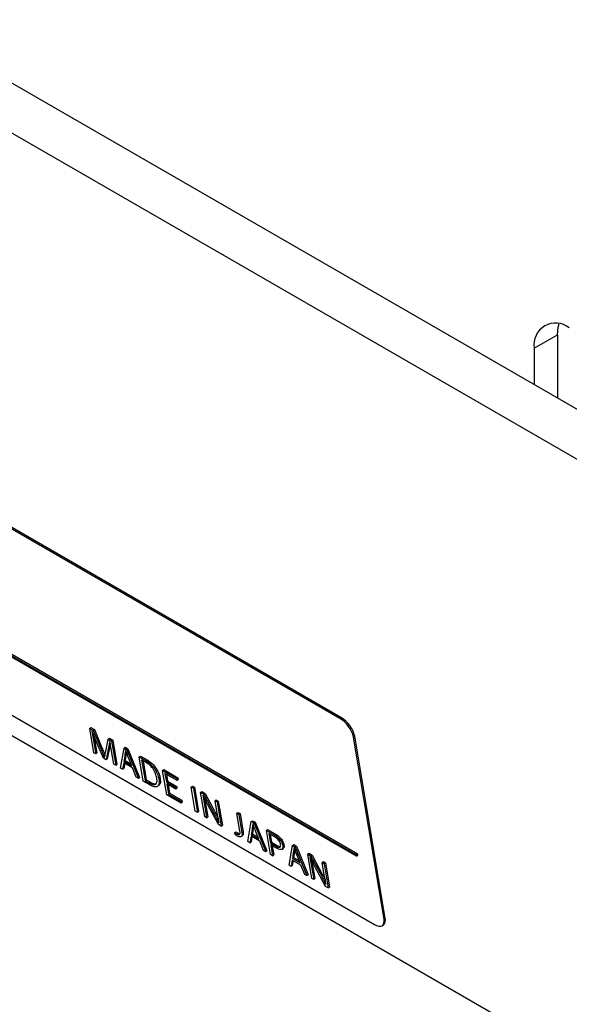
# Model space of a CAD drawing. Extents: x 0 to 2100, y 0 to 1485.
# Drawn here: x 278 to 312, y 268 to 327 of the extents above; entities that cross this region are included whole.
import ezdxf

# ---------------------------------------------------------------- set-up
doc = ezdxf.new("R2010")
doc.units = 0
doc.header["$LTSCALE"] = 5
doc.layers.add('外形線', color=7, linetype='CONTINUOUS')

msp = doc.modelspace()

# ---------------------------------------------------------------- linework, layer by layer
at = {"layer": '外形線', "linetype": 'Continuous'}
for p, q in [((523.924, 181.427), (220.858, 356.383)), ((521.696, 179.687), (218.63, 354.643)), ((297.792, 285.004), (224.96, 327.049)), ((297.862, 285.058), (225.03, 327.103)), ((298.775, 276.758), (226.65, 318.395)), ((226.662, 318.321), (298.787, 276.685)), ((298.845, 276.812), (226.72, 318.449)), ((227.048, 314.584), (299.88, 272.539)), ((225.383, 314.315), (528.449, 139.358)), ((309.537, 307.387), (310.952, 308.203)), ((310.952, 308.203), (310.952, 304.374)), ((309.537, 307.387), (309.537, 305.19)), ((297.792, 285.004), (297.862, 285.058)), ((282.68, 284.393), (282.75, 284.448)), ((282.926, 282.927), (282.68, 284.393)), ((282.68, 284.393), (282.892, 284.271)), ((282.75, 284.448), (282.962, 284.325)), ((282.832, 284.206), (282.811, 284.218)), ((282.825, 284.13), (282.854, 284.152)), ((282.825, 284.13), (282.886, 283.781)), ((282.892, 284.271), (282.962, 284.325)), ((282.892, 284.271), (283.349, 283.173)), ((282.962, 284.325), (283.418, 283.227)), ((282.886, 283.781), (282.956, 283.835)), ((282.886, 283.781), (283.041, 282.861)), ((282.936, 283.948), (282.956, 283.835)), ((282.956, 283.835), (283.11, 282.915)), ((283.502, 282.594), (283.037, 283.703)), ((283.643, 282.997), (283.793, 283.751)), ((283.793, 283.751), (283.863, 283.805)), ((283.793, 283.751), (284.003, 283.63)), ((283.863, 283.805), (284.073, 283.684)), ((283.903, 283.588), (283.882, 283.6)), ((283.974, 283.155), (283.903, 283.588)), ((284.003, 283.63), (284.073, 283.684)), ((284.003, 283.63), (284.249, 282.163)), ((284.073, 283.684), (284.318, 282.217)), ((298.622, 283.862), (298.692, 283.917)), ((300.464, 272.864), (298.622, 283.862)), ((300.534, 272.918), (298.692, 283.917)), ((283.041, 282.861), (282.926, 282.927)), ((283.041, 282.861), (283.11, 282.915)), ((283.349, 283.173), (283.418, 283.227)), ((283.822, 283.25), (283.664, 282.5)), ((283.891, 283.305), (283.734, 282.555)), ((283.822, 283.25), (283.891, 283.305)), ((284.128, 282.233), (283.974, 283.155)), ((284.539, 281.995), (284.754, 283.196)), ((284.754, 283.196), (284.824, 283.251)), ((284.754, 283.196), (284.916, 283.103)), ((284.824, 283.251), (284.986, 283.157)), ((284.858, 283.037), (284.84, 283.047)), ((284.916, 283.103), (284.986, 283.157)), ((284.916, 283.103), (285.621, 281.371)), ((284.986, 283.157), (285.691, 281.425)), ((283.664, 282.5), (283.502, 282.594)), ((283.558, 282.661), (283.583, 282.681)), ((283.558, 282.661), (283.578, 282.65)), ((283.664, 282.5), (283.734, 282.555)), ((284.249, 282.163), (284.128, 282.233)), ((284.249, 282.163), (284.318, 282.217)), ((284.736, 282.312), (284.665, 281.923)), ((284.79, 282.281), (284.734, 281.977)), ((285.261, 282.009), (284.736, 282.312)), ((284.797, 282.723), (284.747, 282.406)), ((284.747, 282.406), (284.816, 282.46)), ((284.747, 282.406), (285.213, 282.136)), ((284.797, 282.723), (284.867, 282.777)), ((284.867, 282.777), (284.816, 282.46)), ((284.816, 282.46), (285.164, 282.259)), ((285.213, 282.136), (285.034, 282.584)), ((285.668, 282.669), (285.737, 282.723)), ((285.668, 282.669), (286.08, 282.431)), ((285.913, 281.202), (285.668, 282.669)), ((285.737, 282.723), (286.149, 282.485)), ((286.087, 282.327), (285.812, 282.486)), ((285.812, 282.486), (286.021, 281.239)), ((285.899, 282.436), (286.09, 281.294)), ((286.08, 282.431), (286.149, 282.485)), ((284.665, 281.923), (284.539, 281.995)), ((284.665, 281.923), (284.734, 281.977)), ((285.488, 281.448), (285.261, 282.009)), ((286.62, 281.935), (286.69, 281.99)), ((287.082, 281.852), (287.152, 281.907)), ((287.328, 280.386), (287.082, 281.852)), ((287.082, 281.852), (287.939, 281.358)), ((287.152, 281.907), (288.008, 281.412)), ((287.957, 281.248), (287.226, 281.67)), ((287.226, 281.67), (287.312, 281.156)), ((287.313, 281.619), (287.382, 281.211)), ((285.621, 281.371), (285.488, 281.448)), ((285.621, 281.371), (285.691, 281.425)), ((286.301, 280.978), (285.913, 281.202)), ((286.021, 281.239), (286.09, 281.294)), ((286.021, 281.239), (286.279, 281.09)), ((286.09, 281.294), (286.349, 281.145)), ((286.279, 281.09), (286.349, 281.145)), ((286.862, 281.323), (286.932, 281.378)), ((287.312, 281.156), (287.382, 281.211)), ((287.312, 281.156), (287.864, 280.838)), ((287.882, 280.728), (287.331, 281.046)), ((287.331, 281.046), (287.435, 280.423)), ((287.382, 281.211), (287.934, 280.892)), ((287.939, 281.358), (288.008, 281.412)), ((287.939, 281.358), (287.957, 281.248)), ((287.957, 281.248), (288.027, 281.302)), ((288.008, 281.412), (288.027, 281.302)), ((287.418, 280.996), (287.505, 280.477)), ((287.435, 280.423), (287.505, 280.477)), ((287.505, 280.477), (288.249, 280.047)), ((287.864, 280.838), (287.934, 280.892)), ((287.864, 280.838), (287.882, 280.728)), ((287.882, 280.728), (287.952, 280.782)), ((287.934, 280.892), (287.952, 280.782)), ((288.814, 280.852), (288.884, 280.906)), ((288.814, 280.852), (288.94, 280.779)), ((289.06, 279.386), (288.814, 280.852)), ((288.884, 280.906), (289.01, 280.834)), ((288.94, 280.779), (289.01, 280.834)), ((288.94, 280.779), (289.186, 279.313)), ((289.01, 280.834), (289.255, 279.367)), ((289.38, 280.525), (289.45, 280.58)), ((289.626, 279.059), (289.38, 280.525)), ((289.38, 280.525), (289.575, 280.413)), ((289.45, 280.58), (289.645, 280.467)), ((289.575, 280.413), (289.645, 280.467)), ((289.645, 280.467), (290.276, 279.283)), ((288.198, 279.883), (287.328, 280.386)), ((287.435, 280.423), (288.18, 279.993)), ((288.18, 279.993), (288.249, 280.047)), ((288.18, 279.993), (288.198, 279.883)), ((288.198, 279.883), (288.268, 279.937)), ((288.249, 280.047), (288.268, 279.937)), ((289.532, 280.339), (289.513, 280.349)), ((289.575, 280.413), (290.206, 279.229)), ((289.591, 279.906), (289.66, 279.96)), ((289.591, 279.906), (289.744, 278.991)), ((289.628, 280.151), (289.66, 279.96)), ((289.66, 279.96), (289.814, 279.045)), ((290.258, 280.019), (290.328, 280.073)), ((290.403, 279.156), (290.258, 280.019)), ((290.258, 280.019), (290.377, 279.95)), ((290.328, 280.073), (290.446, 280.005)), ((290.377, 279.95), (290.446, 280.005)), ((290.377, 279.95), (290.622, 278.484)), ((290.446, 280.005), (290.692, 278.538)), ((289.186, 279.313), (289.06, 279.386)), ((289.186, 279.313), (289.255, 279.367)), ((290.46, 278.577), (289.798, 279.821)), ((290.206, 279.229), (290.276, 279.283)), ((291.569, 279.262), (291.639, 279.316)), ((291.569, 279.262), (291.693, 279.19)), ((291.753, 278.16), (291.569, 279.262)), ((291.639, 279.316), (291.763, 279.245)), ((291.693, 279.19), (291.763, 279.245)), ((291.763, 279.245), (291.95, 278.127)), ((289.744, 278.991), (289.626, 279.059)), ((289.744, 278.991), (289.814, 279.045)), ((290.474, 278.702), (290.492, 278.691)), ((291.693, 279.19), (291.88, 278.072)), ((292.229, 277.556), (292.444, 278.757)), ((292.444, 278.757), (292.513, 278.811)), ((292.444, 278.757), (292.606, 278.663)), ((292.513, 278.811), (292.675, 278.718)), ((292.606, 278.663), (292.675, 278.718)), ((292.606, 278.663), (293.311, 276.932)), ((292.675, 278.718), (293.381, 276.986)), ((290.622, 278.484), (290.46, 278.577)), ((290.622, 278.484), (290.692, 278.538)), ((291.438, 278.095), (291.508, 278.15)), ((291.466, 277.972), (291.438, 278.095)), ((291.571, 278.002), (291.641, 278.057)), ((291.88, 278.072), (291.95, 278.127)), ((292.487, 278.284), (292.436, 277.966)), ((292.487, 278.284), (292.556, 278.338)), ((292.556, 278.338), (292.506, 278.021)), ((292.548, 278.598), (292.53, 278.608)), ((292.903, 277.697), (292.724, 278.145)), ((293.358, 278.229), (293.427, 278.284)), ((293.358, 278.229), (293.806, 277.971)), ((293.603, 276.763), (293.358, 278.229)), ((293.427, 278.284), (293.876, 278.025)), ((293.817, 277.865), (293.502, 278.047)), ((293.502, 278.047), (293.6, 277.46)), ((291.833, 277.843), (291.92, 277.911)), ((292.354, 277.484), (292.229, 277.556)), ((292.426, 277.873), (292.354, 277.484)), ((292.354, 277.484), (292.424, 277.538)), ((292.48, 277.842), (292.424, 277.538)), ((292.951, 277.57), (292.426, 277.873)), ((292.436, 277.966), (292.506, 278.021)), ((292.436, 277.966), (292.903, 277.697)), ((292.506, 278.021), (292.854, 277.82)), ((293.178, 277.009), (292.951, 277.57)), ((293.589, 277.996), (293.67, 277.515)), ((293.6, 277.46), (293.67, 277.515)), ((293.6, 277.46), (293.904, 277.285)), ((293.67, 277.515), (293.974, 277.339)), ((293.806, 277.971), (293.876, 278.025)), ((294.197, 277.638), (294.266, 277.692)), ((293.311, 276.932), (293.178, 277.009)), ((293.311, 276.932), (293.381, 276.986)), ((293.93, 277.17), (293.618, 277.35)), ((293.618, 277.35), (293.729, 276.69)), ((293.706, 277.3), (293.799, 276.745)), ((293.904, 277.285), (293.974, 277.339)), ((294.296, 277.083), (294.383, 277.151)), ((294.346, 277.299), (294.416, 277.353)), ((294.721, 276.117), (294.936, 277.318)), ((294.936, 277.318), (295.006, 277.372)), ((294.936, 277.318), (295.098, 277.224)), ((294.979, 276.845), (295.049, 276.899)), ((295.049, 276.899), (294.999, 276.582)), ((295.006, 277.372), (295.168, 277.279)), ((295.04, 277.159), (295.023, 277.169)), ((295.098, 277.224), (295.168, 277.279)), ((295.098, 277.224), (295.804, 275.493)), ((295.168, 277.279), (295.873, 275.547)), ((293.729, 276.69), (293.603, 276.763)), ((293.729, 276.69), (293.799, 276.745)), ((294.918, 276.434), (294.847, 276.045)), ((294.972, 276.403), (294.917, 276.099)), ((295.443, 276.131), (294.918, 276.434)), ((294.979, 276.845), (294.929, 276.527)), ((294.929, 276.527), (294.999, 276.582)), ((294.929, 276.527), (295.396, 276.258)), ((294.999, 276.582), (295.346, 276.381)), ((295.396, 276.258), (295.216, 276.706)), ((295.85, 276.79), (295.92, 276.845)), ((296.096, 275.324), (295.85, 276.79)), ((295.85, 276.79), (296.045, 276.678)), ((295.92, 276.845), (296.115, 276.732)), ((296.002, 276.604), (295.983, 276.614)), ((296.045, 276.678), (296.115, 276.732)), ((296.045, 276.678), (296.676, 275.494)), ((296.098, 276.416), (296.13, 276.225)), ((296.115, 276.732), (296.746, 275.548)), ((296.728, 276.283), (296.798, 276.338)), ((296.873, 275.421), (296.728, 276.283)), ((296.728, 276.283), (296.847, 276.215)), ((296.798, 276.338), (296.916, 276.269)), ((296.847, 276.215), (296.916, 276.269)), ((296.916, 276.269), (297.162, 274.803)), ((298.775, 276.758), (298.845, 276.812)), ((298.812, 276.682), (298.881, 276.736)), ((294.847, 276.045), (294.721, 276.117)), ((294.847, 276.045), (294.917, 276.099)), ((295.67, 275.57), (295.443, 276.131)), ((296.061, 276.17), (296.13, 276.225)), ((296.061, 276.17), (296.214, 275.256)), ((296.13, 276.225), (296.284, 275.31)), ((296.93, 274.842), (296.268, 276.086)), ((296.847, 276.215), (297.092, 274.749)), ((295.804, 275.493), (295.67, 275.57)), ((295.804, 275.493), (295.873, 275.547)), ((296.214, 275.256), (296.096, 275.324)), ((296.214, 275.256), (296.284, 275.31)), ((296.676, 275.494), (296.746, 275.548)), ((297.092, 274.749), (296.93, 274.842)), ((296.944, 274.967), (296.962, 274.956)), ((297.092, 274.749), (297.162, 274.803)), ((300.464, 272.864), (300.534, 272.918)), ((300.372, 272.484), (300.442, 272.538))]:
    msp.add_line(p, q, dxfattribs=at)
at = {"layer": '外形線', "linetype": 'Continuous', "flags": 128}
for points in [[(310.952, 308.203), (310.992, 308.657), (311.043, 308.862)], [(298.787, 276.685), (298.8, 276.68), (298.81, 276.681), (298.816, 276.688), (298.816, 276.701), (298.811, 276.716), (298.802, 276.733), (298.789, 276.747), (298.775, 276.758)], [(298.881, 276.736), (298.886, 276.743), (298.886, 276.755), (298.881, 276.771), (298.871, 276.787), (298.859, 276.802), (298.845, 276.812)], [(299.88, 272.539), (300.015, 272.473), (300.141, 272.438), (300.252, 272.435), (300.344, 272.465), (300.413, 272.525), (300.457, 272.614), (300.474, 272.728), (300.464, 272.864)]]:
    msp.add_lwpolyline(points, dxfattribs=at)
at = {"layer": '外形線', "linetype": 'Continuous'}
for centre, radius, start, end in [((310.831, 307.596), 1.31, 50.79654, 189.21421), ((296.833, 283.434), 1.84, 13.47069, 58.56703), ((296.902, 283.488), 1.84, 13.47084, 58.56718), ((300.173, 272.804), 0.378, 315.35106, 17.53203)]:
    msp.add_arc(centre, radius, start, end, dxfattribs=at)
for points, knots in [([(282.811, 284.218), (282.814, 284.202), (282.818, 284.173), (282.823, 284.143), (282.825, 284.13)], [0, 0, 0, 0, 0.560022, 1, 1, 1, 1]), ([(283.037, 283.703), (282.998, 283.797), (282.928, 283.965), (282.861, 284.133), (282.832, 284.206)], [0, 0, 0, 0, 0.559996, 1, 1, 1, 1]), ([(283.882, 283.6), (283.871, 283.534), (283.852, 283.417), (283.831, 283.301), (283.822, 283.25)], [0, 0, 0, 0, 0.55999, 1, 1, 1, 1]), ([(283.922, 283.474), (283.921, 283.469), (283.911, 283.412), (283.901, 283.355), (283.891, 283.305)], [0, 0, 0, 0, 0.09739, 1, 1, 1, 1]), ([(283.349, 283.173), (283.388, 283.077), (283.46, 282.906), (283.528, 282.736), (283.558, 282.661)], [0, 0, 0, 0, 0.559995, 1, 1, 1, 1]), ([(283.418, 283.227), (283.458, 283.131), (283.52, 282.982), (283.58, 282.833), (283.602, 282.78)], [0, 0, 0, 0, 0.64069, 1, 1, 1, 1]), ([(283.578, 282.65), (283.589, 282.715), (283.611, 282.831), (283.633, 282.947), (283.643, 282.997)], [0, 0, 0, 0, 0.560005, 1, 1, 1, 1]), ([(284.84, 283.047), (284.833, 282.986), (284.821, 282.876), (284.804, 282.77), (284.797, 282.723)], [0, 0, 0, 0, 0.55999, 1, 1, 1, 1]), ([(285.034, 282.584), (285, 282.669), (284.939, 282.821), (284.883, 282.971), (284.858, 283.037)], [0, 0, 0, 0, 0.559999, 1, 1, 1, 1]), ([(284.891, 282.948), (284.89, 282.938), (284.883, 282.88), (284.874, 282.824), (284.867, 282.777)], [0, 0, 0, 0, 0.173846, 1, 1, 1, 1]), ([(286.08, 282.431), (286.188, 282.362), (286.382, 282.241), (286.547, 282.028), (286.62, 281.935)], [0, 0, 0, 0, 0.5606, 1, 1, 1, 1]), ([(286.729, 281.398), (286.71, 281.49), (286.673, 281.672), (286.513, 281.972), (286.292, 282.199), (286.155, 282.284), (286.087, 282.327)], [0, 0, 0, 0, 0.281047, 0.559506, 0.779169, 1, 1, 1, 1]), ([(286.149, 282.485), (286.258, 282.417), (286.451, 282.295), (286.617, 282.083), (286.69, 281.99)], [0, 0, 0, 0, 0.5606, 1, 1, 1, 1]), ([(286.62, 281.935), (286.688, 281.815), (286.809, 281.599), (286.846, 281.408), (286.862, 281.323)], [0, 0, 0, 0, 0.558074, 1, 1, 1, 1]), ([(286.69, 281.99), (286.757, 281.869), (286.879, 281.653), (286.916, 281.462), (286.932, 281.378)], [0, 0, 0, 0, 0.558077, 1, 1, 1, 1]), ([(286.279, 281.09), (286.368, 281.044), (286.526, 280.962), (286.627, 281.002), (286.672, 281.019)], [0, 0, 0, 0, 0.560491, 1, 1, 1, 1]), ([(286.349, 281.145), (286.437, 281.099), (286.595, 281.017), (286.697, 281.056), (286.741, 281.073)], [0, 0, 0, 0, 0.560489, 1, 1, 1, 1]), ([(286.672, 281.019), (286.704, 281.071), (286.763, 281.165), (286.74, 281.327), (286.729, 281.398)], [0, 0, 0, 0, 0.558037, 1, 1, 1, 1]), ([(286.862, 281.323), (286.876, 281.204), (286.901, 280.992), (286.792, 280.906), (286.744, 280.868)], [0, 0, 0, 0, 0.560732, 1, 1, 1, 1]), ([(286.932, 281.378), (286.946, 281.259), (286.971, 281.047), (286.862, 280.96), (286.814, 280.922)], [0, 0, 0, 0, 0.560734, 1, 1, 1, 1]), ([(286.744, 280.868), (286.673, 280.86), (286.545, 280.847), (286.376, 280.938), (286.301, 280.978)], [0, 0, 0, 0, 0.558438, 1, 1, 1, 1]), ([(289.513, 280.349), (289.528, 280.266), (289.554, 280.118), (289.58, 279.97), (289.591, 279.906)], [0, 0, 0, 0, 0.559998, 1, 1, 1, 1]), ([(289.798, 279.821), (289.748, 279.917), (289.658, 280.09), (289.57, 280.263), (289.532, 280.339)], [0, 0, 0, 0, 0.559998, 1, 1, 1, 1]), ([(290.276, 279.283), (290.327, 279.185), (290.381, 279.08), (290.433, 278.976), (290.436, 278.97)], [0, 0, 0, 0, 0.941477, 1, 1, 1, 1]), ([(290.206, 279.229), (290.257, 279.131), (290.348, 278.955), (290.435, 278.779), (290.474, 278.702)], [0, 0, 0, 0, 0.559992, 1, 1, 1, 1]), ([(290.492, 278.691), (290.474, 278.779), (290.442, 278.935), (290.415, 279.089), (290.403, 279.156)], [0, 0, 0, 0, 0.560004, 1, 1, 1, 1]), ([(291.438, 278.095), (291.463, 278.076), (291.508, 278.04), (291.552, 278.014), (291.571, 278.002)], [0, 0, 0, 0, 0.559919, 1, 1, 1, 1]), ([(291.508, 278.15), (291.533, 278.13), (291.577, 278.095), (291.621, 278.068), (291.641, 278.057)], [0, 0, 0, 0, 0.559919, 1, 1, 1, 1]), ([(291.641, 278.057), (291.679, 278.035), (291.718, 278.013), (291.741, 278.021), (291.742, 278.021)], [0, 0, 0, 0, 0.991662, 1, 1, 1, 1]), ([(291.727, 277.985), (291.742, 278.009), (291.769, 278.053), (291.758, 278.127), (291.753, 278.16)], [0, 0, 0, 0, 0.558337, 1, 1, 1, 1]), ([(291.88, 278.072), (291.889, 278.007), (291.901, 277.909), (291.851, 277.872), (291.834, 277.859)], [0, 0, 0, 0, 0.664418, 1, 1, 1, 1]), ([(291.95, 278.127), (291.958, 278.062), (291.971, 277.964), (291.921, 277.926), (291.904, 277.913)], [0, 0, 0, 0, 0.664418, 1, 1, 1, 1]), ([(292.53, 278.608), (292.523, 278.546), (292.511, 278.437), (292.494, 278.33), (292.487, 278.284)], [0, 0, 0, 0, 0.55999, 1, 1, 1, 1]), ([(292.724, 278.145), (292.69, 278.23), (292.629, 278.381), (292.572, 278.531), (292.548, 278.598)], [0, 0, 0, 0, 0.56, 1, 1, 1, 1]), ([(292.581, 278.509), (292.58, 278.499), (292.573, 278.441), (292.564, 278.385), (292.556, 278.338)], [0, 0, 0, 0, 0.173846, 1, 1, 1, 1]), ([(291.595, 277.889), (291.571, 277.904), (291.528, 277.931), (291.485, 277.959), (291.466, 277.972)], [0, 0, 0, 0, 0.559947, 1, 1, 1, 1]), ([(291.571, 278.002), (291.607, 277.985), (291.672, 277.954), (291.71, 277.975), (291.727, 277.985)], [0, 0, 0, 0, 0.559318, 1, 1, 1, 1]), ([(291.81, 277.834), (291.775, 277.831), (291.713, 277.827), (291.631, 277.87), (291.595, 277.889)], [0, 0, 0, 0, 0.558849, 1, 1, 1, 1]), ([(293.806, 277.971), (293.882, 277.925), (294.018, 277.843), (294.142, 277.7), (294.197, 277.638)], [0, 0, 0, 0, 0.561199, 1, 1, 1, 1]), ([(294.215, 277.374), (294.208, 277.408), (294.193, 277.476), (294.133, 277.593), (294.004, 277.747), (293.894, 277.816), (293.817, 277.865)], [0, 0, 0, 0, 0.18741, 0.374054, 0.560761, 1, 1, 1, 1]), ([(293.876, 278.025), (293.952, 277.979), (294.087, 277.897), (294.212, 277.755), (294.266, 277.692)], [0, 0, 0, 0, 0.5612, 1, 1, 1, 1]), ([(294.197, 277.638), (294.239, 277.572), (294.315, 277.453), (294.337, 277.346), (294.346, 277.299)], [0, 0, 0, 0, 0.557986, 1, 1, 1, 1]), ([(294.266, 277.692), (294.309, 277.626), (294.384, 277.507), (294.406, 277.4), (294.416, 277.353)], [0, 0, 0, 0, 0.557982, 1, 1, 1, 1]), ([(293.904, 277.285), (293.953, 277.258), (294.05, 277.206), (294.172, 277.187), (294.227, 277.258), (294.219, 277.335), (294.215, 277.374)], [0, 0, 0, 0, 0.281229, 0.560465, 0.77962, 1, 1, 1, 1]), ([(294.258, 277.069), (294.203, 277.071), (294.104, 277.074), (293.983, 277.141), (293.93, 277.17)], [0, 0, 0, 0, 0.558542, 1, 1, 1, 1]), ([(293.974, 277.339), (294.024, 277.311), (294.113, 277.26), (294.183, 277.261), (294.213, 277.262)], [0, 0, 0, 0, 0.559922, 1, 1, 1, 1]), ([(294.346, 277.299), (294.354, 277.231), (294.365, 277.137), (294.312, 277.108), (294.298, 277.099)], [0, 0, 0, 0, 0.720258, 1, 1, 1, 1]), ([(294.416, 277.353), (294.424, 277.285), (294.435, 277.192), (294.382, 277.162), (294.367, 277.154)], [0, 0, 0, 0, 0.720255, 1, 1, 1, 1]), ([(295.023, 277.169), (295.016, 277.107), (295.003, 276.998), (294.987, 276.891), (294.979, 276.845)], [0, 0, 0, 0, 0.559992, 1, 1, 1, 1]), ([(295.216, 276.706), (295.182, 276.791), (295.121, 276.942), (295.065, 277.093), (295.04, 277.159)], [0, 0, 0, 0, 0.559999, 1, 1, 1, 1]), ([(295.074, 277.07), (295.073, 277.06), (295.066, 277.002), (295.056, 276.946), (295.049, 276.899)], [0, 0, 0, 0, 0.173853, 1, 1, 1, 1]), ([(295.983, 276.614), (295.998, 276.531), (296.024, 276.383), (296.05, 276.235), (296.061, 276.17)], [0, 0, 0, 0, 0.559998, 1, 1, 1, 1]), ([(296.268, 276.086), (296.218, 276.182), (296.128, 276.355), (296.04, 276.528), (296.002, 276.604)], [0, 0, 0, 0, 0.559995, 1, 1, 1, 1]), ([(296.676, 275.494), (296.727, 275.395), (296.818, 275.22), (296.905, 275.044), (296.944, 274.967)], [0, 0, 0, 0, 0.559992, 1, 1, 1, 1]), ([(296.746, 275.548), (296.797, 275.45), (296.851, 275.345), (296.903, 275.241), (296.906, 275.235)], [0, 0, 0, 0, 0.941468, 1, 1, 1, 1]), ([(296.962, 274.956), (296.944, 275.044), (296.912, 275.2), (296.885, 275.354), (296.873, 275.421)], [0, 0, 0, 0, 0.560004, 1, 1, 1, 1])]:
    msp.add_open_spline(points, degree=3, knots=knots, dxfattribs=at)

doc.saveas('drawing.dxf')
